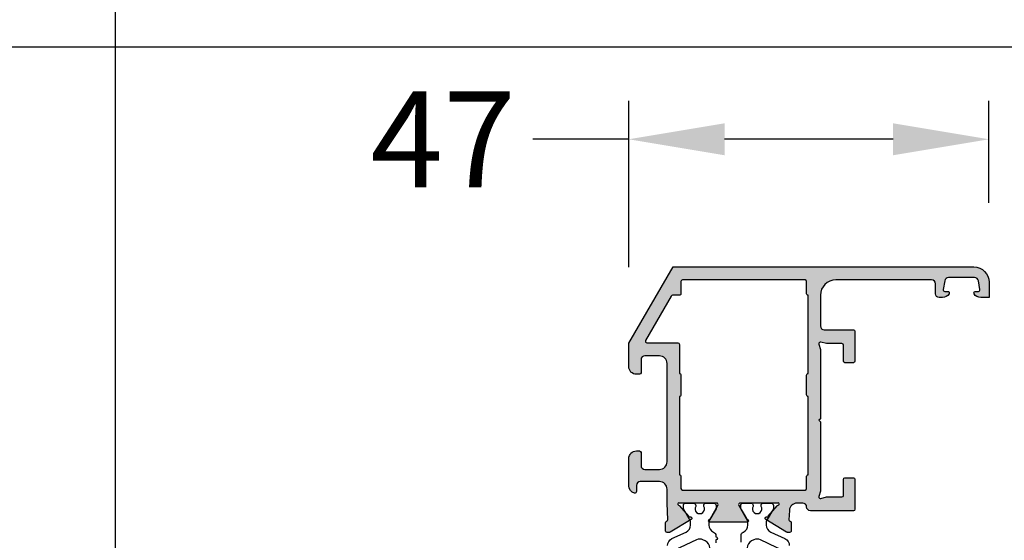
# Model space of a CAD drawing. Units: millimetres. Extents: x -286258 to 23356, y -306866 to 120414.
# Drawn here: x 16173 to 16302, y 3612 to 3680 of the extents above; entities that cross this region are included whole.
import ezdxf

# ---------------------------------------------------------------- set-up
doc = ezdxf.new("R2010")
doc.units = ezdxf.units.MM
for name, color, linetype in [('070_CONT', 4, 'Continuous'), ('AL_CONT', 50, 'Continuous'), ('BEM', 7, 'Continuous'), ('DIM_1', 252, 'Continuous'), ('DIM_2', 253, 'Continuous'), ('PL_CONT', 210, 'Continuous')]:
    doc.layers.add(name, color=color, linetype=linetype)
doc.styles.add('TEXT', font='arial.ttf')
doc.dimstyles.new('TSG', dxfattribs={"dimtxt": 2.5, "dimasz": 2.5, "dimexe": 1, "dimexo": 2, "dimgap": 0.5, "dimtad": 0, "dimdec": 1, "dimzin": 9, "dimdsep": 46, "dimtxsty": 'TEXT', "dimcen": -1, "dimclrd": 7, "dimclre": 7, "dimclrt": 4, "dimadec": 0, "dimazin": 0, "dimtfac": 0.7, "dimtdec": 1, "dimtmove": 0, "dimatfit": 2, "dimfxl": 1, "dimtolj": 1, "dimtzin": 9, "dimarcsym": 0})

# ---------------------------------------------------------------- blocks, each defined once
blk = doc.blocks.new('270205')
at = {"layer": 'DIM_2'}
h = blk.add_hatch(color=256, dxfattribs=at)
edge = h.paths.add_edge_path()
edge.add_arc((-52.635057577053, 36.09639508259948), 0.1999999999999815, 269.9999999999919, 339.9999999999995)
edge.add_line((-52.44711905289584, 36.02799105393435), (-52.43372201564639, 36.06479911126464))
edge.add_arc((-52.24578349148926, 35.99639508259949), 0.1999999999999594, 90.00000000000199, 159.999999999991, ccw=False)
edge.add_line((-52.24578349148926, 36.19639508259944), (-51.16073161418732, 36.19639508259937))
edge.add_arc((-51.16073161418735, 35.99639508259939), 0.1999999999999815, 69.99999999996737, 89.99999999999193, ccw=False)
edge.add_arc((-51.16073161418732, 35.99639508259932), 0.200000000000039, -4.999999999977092, 69.99999999998192, ccw=False)
edge.add_line((-50.96149267456892, 35.97896393404987), (-50.98856175390472, 35.66956294145424))
edge.add_arc((-51.18780069352312, 35.68699409000337), 0.2000000000000129, 340.0000000000983, 355.00000000011414, ccw=False)
edge.add_arc((-51.18780069352292, 35.68699409000418), 0.2000000000000998, 328.31063082444854, 339.9999999998626, ccw=False)
edge.add_line((-51.01761897506152, 35.58193133398871), (-52.64169699184114, 32.87409629555162))
edge.add_arc((-52.81187871030273, 32.97915905156673), 0.2000000000000769, 250.00000000002922, 328.31063082456683, ccw=False)
edge.add_arc((-52.81187871030269, 32.97915905156677), 0.2000000000001227, 229.999989258953, 250.0000000000231, ccw=False)
edge.add_arc((-52.8118787103027, 32.97915905156657), 0.1999999999999663, 170.0000278918536, 229.999989258918, ccw=False)
edge.add_arc((-53.2058018453206, 33.04861813086973), 0.1999999999999996, 350.000027891849, 409.9999892589519)
edge.add_line((-53.07724429466174, 33.20182699539328), (-54.45956077215752, 34.36172868342592))
edge.add_arc((-54.33100322149858, 34.51493754794937), 0.1999999999999718, 186.562711705272, 229.9999892589193, ccw=False)
edge.add_arc((-54.6736566136494, 34.47194298812119), 0.1453653549335877, 7.962382708051248, 209.6639157441296)
edge.add_line((-54.7999708760073, 34.399999999999), (-54.79997087600727, 29.53397459621902))
edge.add_arc((-54.59997087600728, 29.53397459621902), 0.1999999999999957, 179.999999999999, 299.9999999999987)
edge.add_line((-54.49997087600728, 29.36076951546213), (-52.77909966075528, 30.35431497482856))
edge.add_arc((-52.87909966075518, 30.52752005558557), 0.2000000000000517, 299.999999999959, 341.4096221092466)
edge.add_arc((-52.49997087600734, 30.40000000000343), 0.2000000000000077, -1.0231815394945443e-12, 161.4096221092897, ccw=False)
edge.add_line((-52.29997087600734, 30.40000000000343), (-52.29997087600735, 25.5999999999972))
edge.add_arc((-52.49997087600734, 25.5999999999972), 0.1999999999999886, -161.40962210928774, 0, ccw=False)
edge.add_arc((-52.87909966075517, 25.47247994441503), 0.2000000000000666, 18.59037789076045, 60.00000000004807)
edge.add_line((-52.77909966075528, 25.64568502517206), (-54.49997087600727, 26.63923048453849))
edge.add_arc((-54.59997087600728, 26.4660254037816), 0.1999999999999999, 59.99999999999952, 180)
edge.add_line((-54.79997087600728, 26.4660254037816), (-54.79997087600731, 21.60000000000162))
edge.add_arc((-54.6736566136494, 21.52805701187944), 0.1453653549335978, 150.3360842558719, 352.0376172919488)
edge.add_arc((-54.33100322149858, 21.48506245205126), 0.1999999999999726, 130.0000107410807, 173.437288294728, ccw=False)
edge.add_line((-54.45956077215752, 21.63827131657471), (-53.07724429466174, 22.79817300460735))
edge.add_arc((-53.20580184532061, 22.95138186913089), 0.200000000000006, 310.0000107410513, 369.9999721081506)
edge.add_arc((-52.81187871030271, 23.02084094843405), 0.1999999999999667, 130.0000107410791, 189.9999721081444, ccw=False)
edge.add_arc((-52.81187871030271, 23.02084094843384), 0.2000000000001259, 109.9999999999678, 130.0000107410383, ccw=False)
edge.add_arc((-52.81187871030273, 23.02084094843391), 0.2000000000000547, 31.68936917543101, 109.9999999999709, ccw=False)
edge.add_line((-52.64169699184115, 23.125903704449), (-51.01761897506152, 20.41806866601192))
edge.add_arc((-51.18780069352292, 20.31300590999644), 0.2000000000001017, 20.000000000139323, 31.689369175553225, ccw=False)
edge.add_arc((-51.1878006935231, 20.31300590999725), 0.1999999999999988, 4.999999999886313, 19.999999999903082, ccw=False)
edge.add_line((-50.98856175390472, 20.33043705854639), (-50.96149267456891, 20.02103606595076))
edge.add_arc((-51.16073161418731, 20.00360491740131), 0.2000000000000401, -69.99999999998653, 4.999999999975103, ccw=False)
edge.add_arc((-51.16073161418735, 20.00360491740125), 0.2000000000000019, 270.00000000000614, 290.0000000000306, ccw=False)
edge.add_line((-51.16073161418733, 19.80360491740125), (-52.24578349148926, 19.80360491740118))
edge.add_arc((-52.24578349148926, 20.00360491740114), 0.1999999999999602, 200.0000000000109, 270.00000000000205, ccw=False)
edge.add_line((-52.4337220156464, 19.93520088873598), (-52.44711905289584, 19.97200894606627))
edge.add_arc((-52.635057577053, 19.90360491740115), 0.1999999999999776, 19.99999999999956, 90.00000000000813)
edge.add_line((-52.63505757705303, 20.10360491740113), (-54.79997087601556, 20.00000000000025))
edge.add_line((-54.79997087601556, 20.00000000000025), (-55.99997087412407, 20.00000000000022))
edge.add_arc((-55.99997087412408, 20.50000000000023), 0.5000000000000071, 180.0000000000008, 270.0000000000008, ccw=False)
edge.add_line((-56.49997087412409, 20.50000000000022), (-56.49997087412409, 20.90000000000023))
edge.add_arc((-56.99997087412409, 20.90000000000023), 0.5, 359.9999999999992, 449.9999999999984)
edge.add_line((-56.99997087412407, 21.40000000000023), (-59.71712757586167, 21.40000000000028))
edge.add_arc((-59.71712757586171, 21.60000000000025), 0.1999999999999673, 225.0001186633901, 270.0000000000122, ccw=False)
edge.add_line((-59.85854863920561, 21.45857835087018), (-59.99997087412416, 21.60000000000018))
edge.add_line((-59.99997087412416, 21.60000000000018), (-60.14139160432474, 21.45857885244232))
edge.add_arc((-60.2828131692411, 21.60000000000009), 0.1999999999998732, 269.9999999999858, 315.0000845448195, ccw=False)
edge.add_line((-60.28281316924115, 21.40000000000022), (-62.7916802572159, 21.40000000000025))
edge.add_arc((-62.7916802572159, 20.90000000000026), 0.4999999999999929, 90, 149.99998413065)
edge.add_line((-63.224692889865, 21.15000011993282), (-63.5999708741242, 20.50000000000026))
edge.add_line((-63.5999708741242, 20.50000000000026), (-64.39997087412415, 20.50000000000017))
edge.add_line((-64.39997087412415, 20.50000000000017), (-64.39997087412415, 30.5000000000007))
edge.add_arc((-64.89997087412414, 30.5000000000007), 0.4999999999999858, 0, 90.00000000000652)
edge.add_line((-64.8999708741242, 31.00000000000068), (-69.99997087412417, 31.00000000000027))
edge.add_line((-69.99997087412417, 31.00000000000027), (-69.99997087412417, 63.00000000000026))
edge.add_line((-69.99997087412417, 63.00000000000026), (-64.99997087412403, 63.00000000000026))
edge.add_line((-64.99997087412403, 63.00000000000026), (-64.99997087412417, 61.57459700000024))
edge.add_arc((-65.99997087412417, 61.57459700000027), 1, 284.47751199999806, 359.99999999999795, ccw=False)
edge.add_arc((-65.79997103425204, 60.80000012403454), 0.1999998398721743, 180.0000355332301, 284.4775704784388, ccw=False)
edge.add_line((-65.99997087412417, 60.80000000000027), (-65.99997087412417, 61.40000000000023))
edge.add_arc((-66.19997087412413, 61.40000000000025), 0.1999999999999602, 359.999999999996, 459.9999999999965)
edge.add_line((-66.2347005096575, 61.59696155060265), (-67.77361905179113, 61.32560869051194))
edge.add_arc((-67.5999708741242, 60.34080093749973), 1.000000000000005, 100.0000000000002, 179.9999999999992)
edge.add_line((-68.5999708741242, 60.34080093749974), (-68.59997087412421, 57.65919906250067))
edge.add_arc((-67.59997087412421, 57.65919906250066), 1, 179.9999999999996, 259.9999999999998)
edge.add_line((-67.77361905179114, 56.67439130948846), (-66.23470050965756, 56.40303844939777))
edge.add_arc((-66.19997087412418, 56.60000000000021), 0.1999999999999958, 260.0000000000012, 360)
edge.add_line((-65.99997087412417, 56.60000000000021), (-65.99997087412417, 57.20000000000024))
edge.add_arc((-65.79997087412414, 57.20000000000017), 0.2000000000000313, 75.5224879999933, 179.9999999999797, ccw=False)
edge.add_arc((-65.99997103425187, 56.42540320672434), 1.000000160127714, -1.1844414700590278e-05, 75.5224807446071, ccw=False)
edge.add_line((-64.99997087412417, 56.42540300000027), (-64.99997087412417, 54.10000000000018))
edge.add_arc((-65.49997087412417, 54.10000000000018), 0.5, -90, 0, ccw=False)
edge.add_line((-65.49997087412417, 53.60000000000018), (-65.99997087412422, 53.60000000000018))
edge.add_arc((-65.9999708741241, 53.80000000000022), 0.2000000000000455, 180, 269.99999999996743, ccw=False)
edge.add_line((-66.19997087412415, 53.80000000000022), (-66.19997087412415, 54.90000000000021))
edge.add_arc((-66.69997087412415, 54.90000000000021), 0.5, 0, 90)
edge.add_line((-66.69997087412415, 55.40000000000021), (-67.79997087412423, 55.40000000000018))
edge.add_arc((-67.79997087412423, 55.20000000000019), 0.1999999999999886, 90, 180.000000000002)
edge.add_line((-67.99997087412422, 55.20000000000018), (-67.99997087412422, 53.80000000000018))
edge.add_arc((-68.1999708741242, 53.80000000000017), 0.1999999999999886, -90.00000000000398, 3.979039320256561e-12, ccw=False)
edge.add_line((-68.19997087412422, 53.60000000000018), (-68.1999708741241, 38.40000000000011))
edge.add_line((-68.1999708741241, 38.40000000000011), (-67.49997087412417, 33.40000000000015))
edge.add_line((-67.49997087412417, 33.40000000000015), (-66.39997087412422, 33.4000000000002))
edge.add_arc((-66.39997087412422, 33.60000000000024), 0.2000000000000384, 270, 359.9999999999837)
edge.add_line((-66.19997087412418, 33.60000000000018), (-66.19997087412418, 33.80000000000018))
edge.add_arc((-65.7999708741242, 33.80000000000018), 0.3999999999999773, 0, 180, ccw=False)
edge.add_line((-65.39997087412422, 33.80000000000018), (-65.39997087412422, 33.60000000000018))
edge.add_arc((-65.19997087412419, 33.60000000000019), 0.2000000000000313, 180.0000000000041, 270.0000000000041)
edge.add_line((-65.19997087412418, 33.40000000000015), (-60.28281316924115, 33.4000000000002))
edge.add_arc((-60.28281316924107, 33.20000000000034), 0.1999999999998607, 44.999915455188386, 90.0000000000224, ccw=False)
edge.add_line((-60.14139160432474, 33.34142114755812), (-59.99997087412416, 33.20000000000024))
edge.add_line((-59.99997087412416, 33.20000000000024), (-59.85854863920561, 33.34142164913024))
edge.add_arc((-59.71712757586177, 33.20000000000014), 0.1999999999999412, 89.99999999996948, 134.9998813365912, ccw=False)
edge.add_line((-59.71712757586167, 33.40000000000008), (-56.99997087412417, 33.40000000000022))
edge.add_arc((-56.99997087412419, 33.90000000000023), 0.5000000000000142, 270.0000000000016, 359.9999999999984)
edge.add_line((-56.49997087412417, 33.90000000000022), (-56.49997087412419, 35.50000000000024))
edge.add_arc((-55.99997087412419, 35.50000000000023), 0.4999999999999929, 89.9999999999992, 179.9999999999984, ccw=False)
edge.add_line((-55.99997087412419, 36.00000000000022), (-54.79997087601286, 36.00000000000026))
edge.add_line((-54.79997087601286, 36.00000000000026), (-52.63505757705303, 35.8963950825995))
edge = h.paths.add_edge_path(flags=16)
edge.add_line((-58.29997087412416, 23.00000000000022), (-60.69997087412425, 23.00000000000023))
edge.add_arc((-60.89997087412428, 23.00000000000019), 0.2000000000000313, 1.221332997681799e-11, 90.00000000000408)
edge.add_line((-60.89997087412429, 23.20000000000022), (-62.4999708741242, 23.20000000000026))
edge.add_arc((-62.4999708741242, 23.4000000000003), 0.2000000000000455, 180.0000000000163, 270, ccw=False)
edge.add_line((-62.69997087412425, 23.40000000000025), (-62.69997087412425, 30.40000000000013))
edge.add_arc((-62.49997087412425, 30.40000000000012), 0.1999999999999957, 89.99999999999801, 179.999999999999, ccw=False)
edge.add_line((-62.49997087412424, 30.60000000000012), (-61.29997087412426, 30.60000000000012))
edge.add_arc((-61.29997087412426, 30.80000000000013), 0.2000000000000028, 270, 360)
edge.add_line((-61.09997087412425, 30.80000000000013), (-61.09997087412425, 31.10000000000012))
edge.add_arc((-60.59997087412425, 31.10000000000012), 0.5, 90, 180, ccw=False)
edge.add_line((-60.59997087412425, 31.60000000000012), (-58.5999708741242, 31.60000000000012))
edge.add_arc((-58.5999708741242, 31.10000000000012), 0.5000000000000036, 3.979039320256561e-13, 89.9999999999992, ccw=False)
edge.add_line((-58.0999708741242, 31.10000000000012), (-58.0999708741242, 30.80000000000011))
edge.add_arc((-57.8999708741242, 30.80000000000011), 0.1999999999999957, 179.999999999999, 269.999999999998)
edge.add_line((-57.89997087412421, 30.60000000000011), (-56.69997087412419, 30.60000000000009))
edge.add_arc((-56.69997087412419, 30.40000000000009), 0.2000000000000028, 0, 90, ccw=False)
edge.add_line((-56.49997087412419, 30.40000000000009), (-56.49997087412409, 23.40000000000028))
edge.add_arc((-56.69997087412411, 23.40000000000031), 0.2000000000000171, 269.99999999999187, 359.9999999999929, ccw=False)
edge.add_line((-56.69997087412413, 23.20000000000029), (-58.09997087412411, 23.20000000000027))
edge.add_arc((-58.0999708741241, 23.00000000000021), 0.2000000000000597, 90.00000000000408, 179.9999999999959)
edge = h.paths.add_edge_path()
edge.add_line((-20.8, 18.29999999999987), (-20.8, 19.0467119200583))
edge.add_arc((-21.8, 19.04671192005829), 1, 2.035554996136651e-13, 87.26012167764644)
edge.add_line((-21.75219832538701, 20.04556876661049), (-22.96491329895438, 20.10360491740113))
edge.add_arc((-22.9649132989544, 19.90360491740115), 0.1999999999999744, 89.99999999999288, 160.0000000000014)
edge.add_line((-23.15285182311156, 19.97200894606627), (-23.16624886036101, 19.93520088873598))
edge.add_arc((-23.35418738451814, 20.00360491740113), 0.1999999999999527, 269.99999999999795, 339.9999999999902, ccw=False)
edge.add_line((-23.35418738451814, 19.80360491740118), (-24.43923926182008, 19.80360491740125))
edge.add_arc((-24.43923926182006, 20.00360491740125), 0.2000000000000028, 249.9999999999684, 269.99999999999284, ccw=False)
edge.add_arc((-24.4392392618201, 20.0036049174013), 0.2000000000000353, 175.0000000000228, 249.9999999999848, ccw=False)
edge.add_line((-24.63847820143849, 20.02103606595076), (-24.61140912210269, 20.33043705854639))
edge.add_arc((-24.41217018248429, 20.31300590999722), 0.2000000000000189, 160.0000000000903, 175.0000000001061, ccw=False)
edge.add_arc((-24.4121701824845, 20.31300590999648), 0.2000000000000721, 148.3106308244547, 159.9999999998695, ccw=False)
edge.add_line((-24.58235190094588, 20.41806866601192), (-22.95827388416626, 23.125903704449))
edge.add_arc((-22.78809216570468, 23.0208409484339), 0.2000000000000641, 70.00000000002689, 148.3106308245669, ccw=False)
edge.add_arc((-22.78809216570469, 23.02084094843386), 0.2000000000001075, 49.99998925895852, 70.00000000002922, ccw=False)
edge.add_arc((-22.7880921657047, 23.02084094843405), 0.1999999999999649, -9.999972108144618, 49.99998925892157, ccw=False)
edge.add_arc((-22.3941690306868, 22.95138186913089), 0.2000000000000031, 170.0000278918492, 229.9999892589495)
edge.add_line((-22.52272658134567, 22.79817300460735), (-21.14041010384989, 21.63827131657471))
edge.add_arc((-21.26896765450882, 21.48506245205125), 0.1999999999999726, 6.562711705274012, 49.999989258922085, ccw=False)
edge.add_arc((-20.926314262358, 21.52805701187944), 0.1453653549335912, 187.9623827080511, 389.6639157441302)
edge.add_line((-20.8000000000001, 21.60000000000162), (-20.80000000000013, 26.4660254037816))
edge.add_arc((-21.00000000000012, 26.4660254037816), 0.1999999999999957, 359.999999999999, 480.000000000001)
edge.add_line((-21.10000000000013, 26.63923048453849), (-22.82087121525213, 25.64568502517206))
edge.add_arc((-22.72087121525223, 25.47247994441506), 0.2000000000000468, 119.9999999999586, 161.4096221092473)
edge.add_arc((-23.10000000000006, 25.5999999999972), 0.1999999999999988, 180, 341.4096221092878, ccw=False)
edge.add_line((-23.30000000000006, 25.5999999999972), (-23.30000000000006, 30.40000000000343))
edge.add_arc((-23.10000000000006, 30.40000000000343), 0.1999999999999993, 18.590377890712205, 180, ccw=False)
edge.add_arc((-22.72087121525223, 30.52752005558557), 0.2000000000000463, 198.5903778907527, 240.0000000000414)
edge.add_line((-22.82087121525213, 30.35431497482856), (-21.10000000000013, 29.36076951546214))
edge.add_arc((-21.00000000000012, 29.53397459621902), 0.1999999999999968, 239.999999999999, 360.000000000001)
edge.add_line((-20.80000000000013, 29.53397459621902), (-20.8000000000001, 34.399999999999))
edge.add_arc((-20.926314262358, 34.47194298812119), 0.1453653549335886, 330.3360842558698, 532.0376172919488)
edge.add_arc((-21.26896765450882, 34.51493754794937), 0.1999999999999734, 310.00001074107786, 353.437288294726, ccw=False)
edge.add_line((-21.14041010384989, 34.36172868342592), (-22.52272658134567, 33.20182699539328))
edge.add_arc((-22.3941690306868, 33.04861813086973), 0.2000000000000014, 130.0000107410497, 189.9999721081508)
edge.add_arc((-22.7880921657047, 32.97915905156657), 0.1999999999999644, -49.99998925891953, 9.999972108146608, ccw=False)
edge.add_arc((-22.78809216570469, 32.97915905156677), 0.2000000000001073, 289.9999999999709, 310.0000107410415, ccw=False)
edge.add_arc((-22.78809216570468, 32.97915905156673), 0.200000000000065, 211.6893691754331, 289.9999999999731, ccw=False)
edge.add_line((-22.95827388416626, 32.87409629555162), (-24.58235190094588, 35.58193133398871))
edge.add_arc((-24.4121701824845, 35.68699409000414), 0.2000000000000702, 200.0000000001295, 211.6893691755444, ccw=False)
edge.add_arc((-24.41217018248429, 35.6869940900034), 0.2000000000000185, 184.9999999998939, 199.9999999999097, ccw=False)
edge.add_line((-24.61140912210269, 35.66956294145424), (-24.63847820143849, 35.97896393404987))
edge.add_arc((-24.4392392618201, 35.99639508259932), 0.2000000000000372, 110.00000000001609, 184.9999999999772, ccw=False)
edge.add_arc((-24.43923926182006, 35.99639508259937), 0.2000000000000031, 90.00000000000722, 110.0000000000316, ccw=False)
edge.add_line((-24.43923926182008, 36.19639508259937), (-23.35418738451814, 36.19639508259944))
edge.add_arc((-23.35418738451814, 35.99639508259949), 0.1999999999999531, 20.000000000009777, 90.00000000000199, ccw=False)
edge.add_line((-23.16624886036101, 36.06479911126464), (-23.15285182311156, 36.02799105393435))
edge.add_arc((-22.9649132989544, 36.09639508259948), 0.1999999999999788, 200.0000000000005, 270.0000000000071)
edge.add_line((-22.96491329895438, 35.8963950825995), (-20.8, 35.99999999999999))
edge.add_line((-20.8, 35.99999999999999), (-19.00000000000005, 36))
edge.add_arc((-19.00000000000005, 37), 1, 270, 360)
edge.add_line((-18.00000000000005, 37), (-18.00000000000005, 39.5))
edge.add_arc((-18.50000000000005, 39.5), 0.5, 0, 90)
edge.add_line((-18.50000000000005, 40), (-19.3, 39.99999999999997))
edge.add_arc((-19.2999999999999, 40.20000000000005), 0.2000000000000739, 165.5224878140887, 269.9999999999705, ccw=False)
edge.add_arc((-18.52540333075849, 39.99999999999999), 1.000000000000014, 90.00000000000529, 165.5224878140694, ccw=False)
edge.add_line((-18.52540333075858, 41), (-15.00000000000005, 41))
edge.add_arc((-15.00000000000005, 40), 1, 0, 90, ccw=False)
edge.add_line((-14.00000000000005, 40), (-14.00000000000005, 39.59999999999999))
edge.add_arc((-14.20000000000009, 39.60000000000002), 0.2000000000000455, 270, 359.99999999999187, ccw=False)
edge.add_line((-14.20000000000009, 39.39999999999998), (-15.90000000000014, 39.39999999999998))
edge.add_arc((-15.90000000000014, 38.89999999999998), 0.5, 90, 180)
edge.add_line((-16.40000000000014, 38.89999999999998), (-16.40000000000002, 37))
edge.add_arc((-15.40000000000002, 37), 1, 180, 270)
edge.add_line((-15.40000000000002, 36), (-2.600000000000069, 36))
edge.add_arc((-2.600000000000069, 37), 1, 270, 360)
edge.add_line((-1.600000000000069, 37), (-1.600000000000069, 38.89999999999998))
edge.add_arc((-2.100000000000069, 38.89999999999998), 0.5, 0, 90)
edge.add_line((-2.100000000000069, 39.39999999999998), (-3.800000000000001, 39.39999999999998))
edge.add_arc((-3.800000000000001, 39.60000000000002), 0.2000000000000455, 180.0000000000081, 270, ccw=False)
edge.add_line((-4.000000000000046, 39.59999999999999), (-4.000000000000046, 40))
edge.add_arc((-3.000000000000046, 40), 1, 90, 180, ccw=False)
edge.add_line((-3.000000000000046, 41), (-0.05358983848626364, 41))
edge.add_arc((-0.05358983848627093, 40.8), 0.2000000000000028, 59.999999999998124, 89.9999999999979, ccw=False)
edge.add_line((0.04641016151373636, 40.97320508075688), (9.999999999999954, 35.22649730810374))
edge.add_line((9.999999999999954, 35.22649730810374), (9.999999999999954, -4.000000000000028))
edge.add_arc((7.999999999999965, -4.000000000000042), 1.999999999999988, -89.99999999999721, 3.979039320256561e-13, ccw=False)
edge.add_line((8.00000000000006, -6.00000000000003), (6.000000000000092, -6.000000000000091))
edge.add_line((6.000000000000092, -6.000000000000091), (5.999999999999954, -4.892820323027536))
edge.add_arc((6.999999999999847, -4.89282032302755), 0.9999999999998934, 119.9999999999965, 179.9999999999992, ccw=False)
edge.add_arc((6.599999999999965, -4.199999999999989), 0.1999999999999433, -1.0174971976084635e-11, 120.0000000000131, ccw=False)
edge.add_line((6.799999999999908, -4.200000000000024), (6.799999999999908, -4.599999999999966))
edge.add_arc((6.999999999999955, -4.600000000000023), 0.2000000000000464, 179.9999999999837, 279.9999999999995)
edge.add_line((7.034729635533347, -4.796961550602511), (8.186824088833335, -4.593816214161144))
edge.add_arc((8.09999999999987, -4.101412337655042), 0.4999999999999987, 280, 360)
edge.add_line((8.599999999999868, -4.101412337655042), (8.59999999999987, -0.6985876623450125))
edge.add_arc((8.099999999999879, -0.6985876623450129), 0.4999999999999911, 5.088887490341717e-14, 80.00000000000091)
edge.add_line((8.186824088833335, -0.2061837858389149), (7.034729635533349, -0.003038449397557486))
edge.add_arc((6.999999999999908, -0.1999999999999887), 0.1999999999999993, 79.99999999998387, 180)
edge.add_line((6.799999999999908, -0.1999999999999886), (6.800000000000022, -0.5999999999999943))
edge.add_arc((6.599999999999978, -0.5999999999999803), 0.2000000000000437, 239.99999999999818, 359.99999999999596, ccw=False)
edge.add_arc((6.999999999999982, 0.09282032302755205), 1.00000000000003, 180.0000000000004, 239.99999999999892, ccw=False)
edge.add_line((5.999999999999953, 0.09282032302754518), (5.999999999999954, 0.5))
edge.add_arc((6.499999999999954, 0.5), 0.5, 90, 180, ccw=False)
edge.add_line((6.499999999999954, 1), (7.799999999999908, 0.9999999999999716))
edge.add_arc((7.799999999999908, 1.499999999999972), 0.5, 270, 360)
edge.add_line((8.299999999999908, 1.499999999999972), (8.299999999999908, 14.00000000000001))
edge.add_arc((6.299999999999908, 14.00000000000001), 2, 0, 90)
edge.add_line((6.299999999999908, 16.00000000000001), (2.299999999999908, 16.00000000000001))
edge.add_arc((2.299999999999908, 15.50000000000001), 0.5, 90, 180)
edge.add_line((1.799999999999908, 15.50000000000001), (1.799999999999908, 11.7))
edge.add_arc((1.599999999999863, 11.70000000000005), 0.2000000000000455, 270, 359.99999999998374, ccw=False)
edge.add_line((1.599999999999863, 11.50000000000001), (-2.300000000000114, 11.49999999999992))
edge.add_arc((-2.299999999999915, 11.70000000000005), 0.2000000000001307, 180.0000000000163, 269.999999999943, ccw=False)
edge.add_line((-2.500000000000046, 11.7), (-2.499999999999932, 12.79999999999999))
edge.add_arc((-2.299999999999986, 12.80000000000003), 0.199999999999946, 90.00000000003661, 180.0000000000122, ccw=False)
edge.add_line((-2.300000000000114, 12.99999999999998), (-0.2000000000000917, 13.00000000000004))
edge.add_arc((-0.2000000000000064, 13.19999999999988), 0.1999999999998465, 269.9999999999756, 360.0000000000326)
edge.add_line((-1.598721155460225e-13, 13.2), (-7.105427357601002e-14, 15.22725933896857))
edge.add_line((-7.105427357601002e-14, 15.22725933896857), (0.1931851652577841, 15.94823619097947))
edge.add_arc((-3.451405827803455e-14, 15.99999999999998), 0.2000000000000059, 344.9999999999991, 464.9999999999995)
edge.add_line((-0.05176380902053807, 16.1931851652578), (-0.772740661031289, 15.99999999999997))
edge.add_line((-0.772740661031289, 15.99999999999997), (-9.717157287525474, 16.00000000000002))
edge.add_arc((-9.717157287525472, 16.20000000000002), 0.1999999999999957, 224.9999999999982, 269.9999999999995, ccw=False)
edge.add_line((-9.858578643762783, 16.05857864376271), (-10.0000000000001, 16.20000000000002))
edge.add_line((-10.0000000000001, 16.20000000000002), (-10.14142135623743, 16.05857864376271))
edge.add_arc((-10.28284271247474, 16.20000000000002), 0.2000000000000034, 270.00000000000153, 315.0000000000011, ccw=False)
edge.add_line((-10.28284271247474, 16.00000000000001), (-19.22725933896923, 16.00000000000006))
edge.add_line((-19.22725933896923, 16.00000000000006), (-19.94823619097967, 16.19318516525779))
edge.add_arc((-20.00000000000017, 15.99999999999997), 0.2000000000000011, 75.00000000000142, 194.9999999999986)
edge.add_line((-20.19318516525799, 15.94823619097947), (-20.00000000000014, 15.22725933896857))
edge.add_line((-20.00000000000014, 15.22725933896857), (-19.99999999999993, 13.2))
edge.add_arc((-19.8, 13.19999999999994), 0.1999999999999318, 179.9999999999837, 269.9999999999674)
edge.add_line((-19.80000000000011, 13.00000000000001), (-17.70000000000009, 13.00000000000004))
edge.add_arc((-17.70000000000009, 12.79999999999999), 0.2000000000000455, 8.185452315956354e-12, 90, ccw=False)
edge.add_line((-17.50000000000005, 12.80000000000002), (-17.50000000000005, 11.7))
edge.add_arc((-17.70000000000009, 11.70000000000005), 0.2000000000000455, 270, 359.99999999998374, ccw=False)
edge.add_line((-17.70000000000009, 11.50000000000001), (-21.60000000000007, 11.49999999999998))
edge.add_arc((-21.60000000000007, 11.70000000000002), 0.2000000000000455, 180.0000000000081, 270, ccw=False)
edge.add_line((-21.80000000000011, 11.7), (-21.80000000000003, 17.29999999999988))
edge.add_arc((-21.3, 17.29999999999986), 0.5000000000000213, 89.9999999999996, 179.9999999999976, ccw=False)
edge.add_arc((-21.29999999999999, 18.29999999999987), 0.4999999999999964, 269.9999999999988, 359.9999999999996)
edge = h.paths.add_edge_path(flags=16)
edge.add_arc((-17.30000000000004, 34.3999999999999), 0.1999999999999957, 269.99999999999795, 359.99999999999795, ccw=False)
edge.add_line((-17.30000000000004, 34.1999999999999), (-18.90000000000009, 34.19999999999994))
edge.add_arc((-18.90000000000009, 33.99999999999994), 0.2000000000000028, 90, 180)
edge.add_line((-19.1000000000001, 33.99999999999994), (-19.1000000000001, 17.99999999999987))
edge.add_arc((-18.90000000000009, 17.99999999999987), 0.2000000000000028, 180, 270.000000000001)
edge.add_line((-18.90000000000009, 17.79999999999987), (-17.30000000000004, 17.79999999999992))
edge.add_arc((-17.30000000000004, 17.59999999999992), 0.1999999999999993, 0, 90.00000000000102, ccw=False)
edge.add_line((-17.10000000000004, 17.59999999999992), (-6.900000000000023, 17.59999999999999))
edge.add_arc((-6.700000000000028, 17.59999999999997), 0.1999999999999957, 89.99999999999392, 179.9999999999949, ccw=False)
edge.add_line((-6.700000000000006, 17.79999999999997), (-4.099999999999998, 17.79999999999996))
edge.add_arc((-4.099999999999987, 17.59999999999998), 0.199999999999978, 3.0127011996228248e-12, 90.00000000000313, ccw=False)
edge.add_line((-3.900000000000009, 17.59999999999999), (6.300000000000036, 17.59999999999993))
edge.add_arc((6.500000000000039, 17.59999999999992), 0.2000000000000028, 90, 179.999999999999, ccw=False)
edge.add_line((6.500000000000039, 17.79999999999993), (8.10000000000009, 17.79999999999993))
edge.add_arc((8.10000000000009, 17.99999999999997), 0.2000000000000455, 270, 359.9999999999918)
edge.add_line((8.300000000000136, 17.99999999999994), (8.300000000000022, 33.99999999999989))
edge.add_arc((8.100000000000204, 33.99999999999989), 0.1999999999998181, 0, 90.00000000003257)
edge.add_line((8.10000000000009, 34.19999999999971), (6.500000000000011, 34.19999999999987))
edge.add_arc((6.500000000000039, 34.39999999999989), 0.2000000000000171, 180, 269.99999999999187, ccw=False)
edge.add_line((6.300000000000022, 34.39999999999989), (6.300000000000022, 35.28423233502266))
edge.add_arc((6.100000000000022, 35.28423233502266), 0.2000000000000002, 0, 59.99999999999996)
edge.add_line((6.200000000000021, 35.45743741577955), (0.3999999999999311, 38.80606897707944))
edge.add_arc((0.2999999999999308, 38.63286389632255), 0.1999999999999993, 59.99999999999981, 180)
edge.add_line((0.09999999999993103, 38.63286389632255), (0.09999999999993103, 34.59999999999992))
edge.add_arc((-0.1000000000000704, 34.59999999999992), 0.2000000000000015, -89.99999999999977, 0, ccw=False)
edge.add_line((-0.1000000000000697, 34.39999999999991), (-3.899999999999995, 34.39999999999993))
edge.add_arc((-4.099999999999996, 34.39999999999993), 0.2000000000000011, -90.00000000000051, 0, ccw=False)
edge.add_line((-4.099999999999998, 34.19999999999993), (-6.700000000000006, 34.19999999999991))
edge.add_arc((-6.700000000000006, 34.39999999999991), 0.2000000000000028, 180, 270, ccw=False)
edge.add_line((-6.900000000000009, 34.39999999999991), (-17.10000000000004, 34.39999999999989))
at = {"layer": 'AL_CONT'}
blk.add_line((-3.899999999999995, 34.39999999999993), (-3.900000000000009, 34.39999999999989), dxfattribs=at)
for points in [[(-20.8, 18.29999999999987), (-20.8, 19.0467119200583, 0.4002757931806751), (-21.75219832538701, 20.04556876661049), (-22.96491329895438, 20.10360491740113, 0.3152987888790244), (-23.15285182311156, 19.97200894606627), (-23.16624886036101, 19.93520088873598, -0.3152987888789465), (-23.35418738451814, 19.80360491740118), (-24.43923926182008, 19.80360491740125, -0.08748866352603152), (-24.50764329048529, 19.81566639324411, -0.3394542588631909), (-24.63847820143849, 20.02103606595076), (-24.61140912210269, 20.33043705854639, -0.06554346281530761), (-24.6001087066416, 20.38140993866207, -0.05104876966244651), (-24.58235190094588, 20.41806866601192), (-22.95827388416626, 23.125903704449, -0.3556446535302329), (-22.71968813703961, 23.20877947259117, -0.08748871075141694), (-22.65953461504578, 23.1740498129575, -0.2679490117605212), (-22.59113059819576, 22.98611140878248, 0.2679490117606811), (-22.52272658134567, 22.79817300460735), (-21.14041010384989, 21.63827131657471, -0.191833407876343), (-21.07027818316333, 21.50792057919325, 1.209883289754543), (-20.8000000000001, 21.60000000000162), (-20.80000000000013, 26.4660254037816, 0.5773502691896374), (-21.10000000000013, 26.63923048453849), (-22.82087121525213, 25.64568502517206, 0.1826758136816796), (-22.91043560762614, 25.5362399722062, -0.8496353663924474), (-23.30000000000006, 25.5999999999972), (-23.30000000000006, 30.40000000000343, -0.8496353663924472), (-22.91043560762614, 30.46376002779442, 0.1826758136816796), (-22.82087121525213, 30.35431497482856), (-21.10000000000013, 29.36076951546214, 0.5773502691896374), (-20.80000000000013, 29.53397459621902), (-20.8000000000001, 34.399999999999, 1.20988328975454), (-21.07027818316333, 34.49207942080738, -0.1918334078763428), (-21.14041010384989, 34.36172868342592), (-22.52272658134567, 33.20182699539328, 0.2679490117606816), (-22.59113059819577, 33.01388859121814, -0.2679490117605207), (-22.65953461504578, 32.82595018704313, -0.0874887107514168), (-22.71968813703961, 32.79122052740945, -0.355644653530233), (-22.95827388416626, 32.87409629555162), (-24.58235190094588, 35.58193133398871, -0.05104876966244606), (-24.6001087066416, 35.61859006133856, -0.0655434628153075), (-24.61140912210269, 35.66956294145424), (-24.63847820143849, 35.97896393404987, -0.3394542588631862), (-24.50764329048529, 36.18433360675652, -0.08748866352603141), (-24.43923926182008, 36.19639508259937), (-23.35418738451814, 36.19639508259944, -0.3152987888789466), (-23.16624886036101, 36.06479911126464), (-23.15285182311156, 36.02799105393435, 0.3152987888790244), (-22.96491329895438, 35.8963950825995), (-20.8, 35.99999999999999), (-19.00000000000005, 36, 0.414213562373095), (-18.00000000000005, 37), (-18.00000000000005, 39.5, 0.414213562373095), (-18.50000000000005, 40), (-19.3, 39.99999999999997, -0.4903143948256081), (-19.49364916731036, 40.25, -0.3419987131196176), (-18.52540333075858, 41), (-15.00000000000005, 41, -0.414213562373095), (-14.00000000000005, 40), (-14.00000000000005, 39.59999999999999, -0.4142135623730534), (-14.20000000000009, 39.39999999999998), (-15.90000000000014, 39.39999999999998, 0.414213562373095), (-16.40000000000014, 38.89999999999998), (-16.40000000000002, 37, 0.414213562373095), (-15.40000000000002, 36), (-2.600000000000069, 36, 0.414213562373095), (-1.600000000000069, 37), (-1.600000000000069, 38.89999999999998, 0.414213562373095), (-2.100000000000069, 39.39999999999998), (-3.800000000000001, 39.39999999999998, -0.4142135623730534), (-4.000000000000046, 39.59999999999999), (-4.000000000000046, 40, -0.414213562373095), (-3.000000000000046, 41), (-0.05358983848626366, 41, -0.1316524975873953), (0.04641016151373636, 40.97320508075688), (9.999999999999954, 35.22649730810374), (9.999999999999954, -4.000000000000028, -0.414213562373083), (8.00000000000006, -6.00000000000003), (6.000000000000092, -6.000000000000091), (5.999999999999954, -4.892820323027536, -0.2679491924311354), (6.499999999999954, -4.026794919243173, -0.5773502691897612), (6.799999999999908, -4.200000000000024), (6.799999999999908, -4.599999999999966, 0.4663076581550826), (7.034729635533347, -4.796961550602511), (8.186824088833335, -4.593816214161144, 0.3639702342662024), (8.599999999999868, -4.101412337655042), (8.59999999999987, -0.6985876623450125, 0.3639702342662056), (8.186824088833335, -0.2061837858389149), (7.034729635533349, -0.003038449397557486, 0.4663076581550843), (6.799999999999908, -0.1999999999999886), (6.800000000000022, -0.5999999999999943, -0.5773502691896129), (6.499999999999951, -0.7732050807569028, -0.2679491924311157), (5.999999999999953, 0.09282032302754518), (5.999999999999954, 0.5, -0.414213562373095), (6.499999999999954, 1), (7.799999999999908, 0.9999999999999716, 0.414213562373095), (8.299999999999908, 1.499999999999972), (8.299999999999908, 14.00000000000001, 0.414213562373095), (6.299999999999908, 16.00000000000001), (2.299999999999908, 16.00000000000001, 0.414213562373095), (1.799999999999908, 15.50000000000001), (1.799999999999908, 11.7, -0.4142135623730118), (1.599999999999863, 11.50000000000001), (-2.300000000000114, 11.49999999999992, -0.4142135623727206), (-2.500000000000046, 11.7), (-2.499999999999932, 12.79999999999999, -0.4142135623729704), (-2.300000000000114, 12.99999999999998), (-0.2000000000000917, 13.00000000000004, 0.4142135623733864), (-1.598721155460225e-13, 13.2), (-7.105427357601002e-14, 15.22725933896857), (0.1931851652577841, 15.94823619097947, 0.5773502691896246), (-0.05176380902053807, 16.1931851652578), (-0.772740661031289, 15.99999999999997), (-9.717157287525474, 16.00000000000002, -0.1989123673796639), (-9.858578643762783, 16.05857864376271), (-10.0000000000001, 16.20000000000002), (-10.14142135623743, 16.05857864376271, -0.1989123673796559), (-10.28284271247474, 16.00000000000001), (-19.22725933896923, 16.00000000000006), (-19.94823619097967, 16.19318516525779, 0.5773502691896093), (-20.19318516525799, 15.94823619097947), (-20.00000000000014, 15.22725933896857), (-19.99999999999993, 13.2, 0.4142135623730118), (-19.80000000000011, 13.00000000000001), (-17.70000000000009, 13.00000000000004, -0.4142135623730534), (-17.50000000000005, 12.80000000000002), (-17.50000000000005, 11.7, -0.4142135623730118), (-17.70000000000009, 11.50000000000001), (-21.60000000000007, 11.49999999999998, -0.4142135623730534), (-21.80000000000011, 11.7), (-21.80000000000003, 17.29999999999988, -0.4142135623730846), (-21.3, 17.79999999999988, 0.4142135623730992)], [(-17.10000000000004, 34.39999999999989, -0.414213562373095), (-17.30000000000004, 34.1999999999999), (-18.90000000000009, 34.19999999999994, 0.414213562373095), (-19.1000000000001, 33.99999999999994), (-19.1000000000001, 17.99999999999987, 0.4142135623731003), (-18.90000000000009, 17.79999999999987), (-17.30000000000004, 17.79999999999992, -0.4142135623731003), (-17.10000000000004, 17.59999999999992), (-17.10000000000004, 17.59999999999992), (-6.900000000000023, 17.59999999999999, -0.4142135623731003), (-6.700000000000006, 17.79999999999997), (-4.099999999999998, 17.79999999999996, -0.414213562373095), (-3.900000000000009, 17.59999999999999), (-3.900000000000009, 17.59999999999999), (6.300000000000036, 17.59999999999993), (6.300000000000036, 17.59999999999993, -0.4142135623730898), (6.500000000000039, 17.79999999999993), (8.10000000000009, 17.79999999999993, 0.4142135623730534), (8.300000000000136, 17.99999999999994), (8.300000000000022, 33.99999999999989, 0.4142135623732615), (8.10000000000009, 34.19999999999971), (6.500000000000011, 34.19999999999987, -0.4142135623730534), (6.300000000000022, 34.39999999999989), (6.300000000000022, 35.28423233502266, 0.2679491924311226), (6.200000000000021, 35.45743741577955), (0.399999999999931, 38.80606897707944, 0.5773502691896257), (0.09999999999993103, 38.63286389632255), (0.09999999999993103, 34.59999999999992, -0.4142135623730961), (-0.1000000000000697, 34.39999999999991), (-3.899999999999995, 34.39999999999993, -0.4142135623730898), (-4.099999999999998, 34.19999999999993), (-6.700000000000006, 34.19999999999991, -0.414213562373095), (-6.900000000000009, 34.39999999999991)]]:
    blk.add_lwpolyline(points, format="xyb", close=True, dxfattribs=at)
at = {"layer": 'PL_CONT'}
for points in [[(-26.33599179151392, 35.93981481527727, -0.2914733461734778), (-25.42968411886162, 35.36243332231592), (-24.56923424875538, 33.51719392502983, 0.2914733720304462), (-23.66292648077405, 32.93981243206849), (-23.14212196515494, 32.93981249506234), (-21.54000000188343, 33.86481644127586), (-21.10000003188333, 33.86481648527467, -0.4142135916623445), (-20.80000000188342, 33.56481648527466), (-20.8000000018834, 32.5648079827472, -0.414213562373095), (-21.10000000188342, 32.26480798274719), (-21.2201966018834, 32.26480798274719, 1.80916200000002), (-21.2201813018834, 31.21480498274723), (-21.10000000188342, 31.21480498274724, -0.414213562373095), (-20.8000000018834, 30.91480498274723), (-20.8000000018834, 29.91479667434464, -0.4142135623730882), (-21.10000000188342, 29.61479667434464), (-21.54000000188336, 29.6147966743446), (-23.1421242504967, 30.53980172640842), (-23.66293419524504, 30.53979765190631, 0.2914717008586356), (-24.56923574423779, 29.9624160683334), (-24.58504852397732, 29.92850546785844, -0.2914733937823275), (-25.03820241919621, 29.63981467606249), (-25.2000000018835, 29.63981468828204, -0.9999990937155832), (-25.60000000188334, 29.63981471849154), (-26.00000000188345, 29.63981474870103, -0.9999993958102974)], [(-25.90000275997576, 26.36018325367725), (-25.03820253790553, 26.36018345482265, -0.2914734366049428), (-24.58504856374779, 26.07149266302672), (-24.56923574423774, 26.03758197726366, 0.2914717008586426), (-23.662934195245, 25.46020039369076), (-23.14212425049666, 25.46019631918864), (-21.54000000188333, 26.38520137125246), (-21.10000000188337, 26.38520137125242, -0.414213562373088), (-20.80000000188336, 26.08520137125242), (-20.80000000188336, 25.08519306284983, -0.414213562373095), (-21.10000000188337, 24.78519306284982), (-21.22018130188336, 24.78519306284982, 1.80916200000002), (-21.22019660188336, 23.73519006284987), (-21.10000000188339, 23.73519006284987, -0.4142135623731091), (-20.80000000188336, 23.43519006284986), (-20.80000000188338, 22.43518156032239, -0.4142135916623447), (-21.10000003188328, 22.13518156032238), (-21.54000000188339, 22.13518160432119), (-23.1421219651549, 23.06018555053472), (-23.66292648077402, 23.06018561352857, 0.2914733720304447), (-24.56923424875534, 22.48280412056723), (-25.42968411886152, 20.63756472328127, -0.2914733461734723), (-26.33599179151381, 20.06018323031992)]]:
    blk.add_lwpolyline(points, format="xyb", dxfattribs=at)
for points in [[(-32.49998534789074, 35.13981545307378, 0.4142136151600603), (-32.99998543800373, 34.63981545307379), (-32.99998543800375, 30.93981485605202, 0.4142135477284447), (-32.49998546300373, 30.43981485605202), (-26.63875827211536, 30.43981456299085, 0.2914733868971537), (-25.73245050714234, 31.0171961467093), (-25.59256181653532, 31.31718827826412, 0.22169477839365), (-25.59256185879708, 32.16242520171086), (-26.57708592890511, 34.27374239118171, 0.291473297289132), (-27.93654716754459, 35.1398146306237)], [(-32.99998543800372, 25.06018318954504), (-32.99998543800369, 21.36018259252327, 0.4142136151600623), (-32.4999853478907, 20.86018259252328), (-27.93654716754456, 20.86018341497336, 0.2914732972891321), (-26.57708592890508, 21.72625565441535), (-25.59256185879704, 23.8375728438862, 0.2216947783936464), (-25.59256181653528, 24.68280976733294), (-25.73245050714233, 24.98280189888778, 0.2914733868971458), (-26.63875827211534, 25.5601834826062), (-32.4999854630037, 25.56018318954504, 0.4142135477284384)]]:
    blk.add_lwpolyline(points, format="xyb", close=True, dxfattribs=at)
blk = doc.blocks.new('*D862')
at = {"layer": 'BEM', "color": 7, "lineweight": -2, "transparency": 16777216}
for p, q in [((16252.62672422353, 3647.830544327702), (16252.62672422353, 3669.528263666176)), ((16299.59544389361, 3656.236473293517), (16299.59544389361, 3669.528263666176)), ((16252.62672422353, 3664.528263666176), (16240.12672422353, 3664.528263666176)), ((16287.09544389361, 3664.528263666176), (16265.12672422353, 3664.528263666176))]:
    blk.add_line(p, q, dxfattribs=at)
at = {"layer": 'BEM', "color": 7, "transparency": 16777216}
for points in [[(16265.12672422353, 3666.611596999509), (16265.12672422353, 3662.444930332842), (16252.62672422353, 3664.528263666176)], [(16287.09544389361, 3666.611596999509), (16287.09544389361, 3662.444930332842), (16299.59544389361, 3664.528263666176)]]:
    blk.add_solid(points, dxfattribs=at)
at = {"layer": 'DEFPOINTS', "color": 0, "transparency": 16777216}
for p in [(16299.59544389361, 3664.528263666176), (16299.59544389361, 3646.236473293517), (16252.62672422353, 3637.830544327702)]:
    blk.add_point(p, dxfattribs=at)
at = {"layer": 'BEM', "color": 4, "transparency": 16777216, "insert": (16228.42225628356, 3664.528263666176), "char_height": 12.5, "attachment_point": 5, "style": 'TEXT'}
blk.add_mtext('\\A1;47', dxfattribs=at)
blk = doc.blocks.new('*D863')
at = {"layer": 'BEM', "color": 7, "lineweight": -2, "transparency": 16777216}
for p, q in [((16307.62672422353, 3647.884105040313), (16323.67146029885, 3647.884105040313)), ((16318.67146029885, 3635.384105040313), (16318.67146029885, 3619.324262850182)), ((16318.67146029885, 3580.38413416619), (16318.67146029885, 3596.443976356321)), ((16272.62672422353, 3567.88413416619), (16323.67146029885, 3567.88413416619))]:
    blk.add_line(p, q, dxfattribs=at)
at = {"layer": 'BEM', "color": 7, "transparency": 16777216}
for points in [[(16316.58812696551, 3635.384105040313), (16320.75479363218, 3635.384105040313), (16318.67146029885, 3647.884105040313)], [(16316.58812696551, 3580.38413416619), (16320.75479363218, 3580.38413416619), (16318.67146029885, 3567.88413416619)]]:
    blk.add_solid(points, dxfattribs=at)
at = {"layer": 'DEFPOINTS', "color": 0, "transparency": 16777216}
for p in [(16297.62672422353, 3647.884105040313), (16262.62672422353, 3567.88413416619), (16318.67146029885, 3567.88413416619)]:
    blk.add_point(p, dxfattribs=at)
at = {"layer": 'BEM', "color": 4, "transparency": 16777216, "insert": (16318.67146029885, 3607.884119603254), "char_height": 12.5, "attachment_point": 5, "rotation": 90, "style": 'TEXT'}
blk.add_mtext('\\A1;80', dxfattribs=at)

msp = doc.modelspace()

# ---------------------------------------------------------------- linework, layer by layer
at = {"layer": '070_CONT'}
msp.add_line((16185.69673076016, 3136.581146593962), (16185.69673076016, 4266.581146593961), dxfattribs=at)
at = {"layer": 'DIM_1', "ltscale": 3}
msp.add_line((15940.69673076016, 3676.581146593962), (16370.69673076016, 3676.581146593964), dxfattribs=at)

# ---------------------------------------------------------------- block references
at = {"layer": 'AL_CONT', "rotation": 90}
msp.add_blockref('270205', (16293.62672422353, 3637.88413416619), dxfattribs=at)

# ---------------------------------------------------------------- dimensions: what is measured, and where the dimension line sits
at = {"layer": 'BEM'}
dim = msp.add_linear_dim(base=(16299.59544389361, 3664.528263666176), p1=(16252.62672422353, 3637.830544327702), p2=(16299.59544389361, 3646.236473293517), angle=180, dimstyle='TSG', override={"dimscale": 5}, dxfattribs=at)
dim.commit()
dim.dimension.update_dxf_attribs({"geometry": '*D862', "text_midpoint": (16228.42225628356, 3664.528263666176), "dimtype": 160})
dim = msp.add_linear_dim(base=(16318.67146029885, 3567.88413416619), p1=(16297.62672422353, 3647.884105040313), p2=(16262.62672422353, 3567.88413416619), angle=90, dimstyle='TSG', override={"dimscale": 5}, dxfattribs=at)
dim.commit()
dim.dimension.update_dxf_attribs({"geometry": '*D863', "text_midpoint": (16318.67146029885, 3607.884119603254)})

doc.saveas('drawing.dxf')
